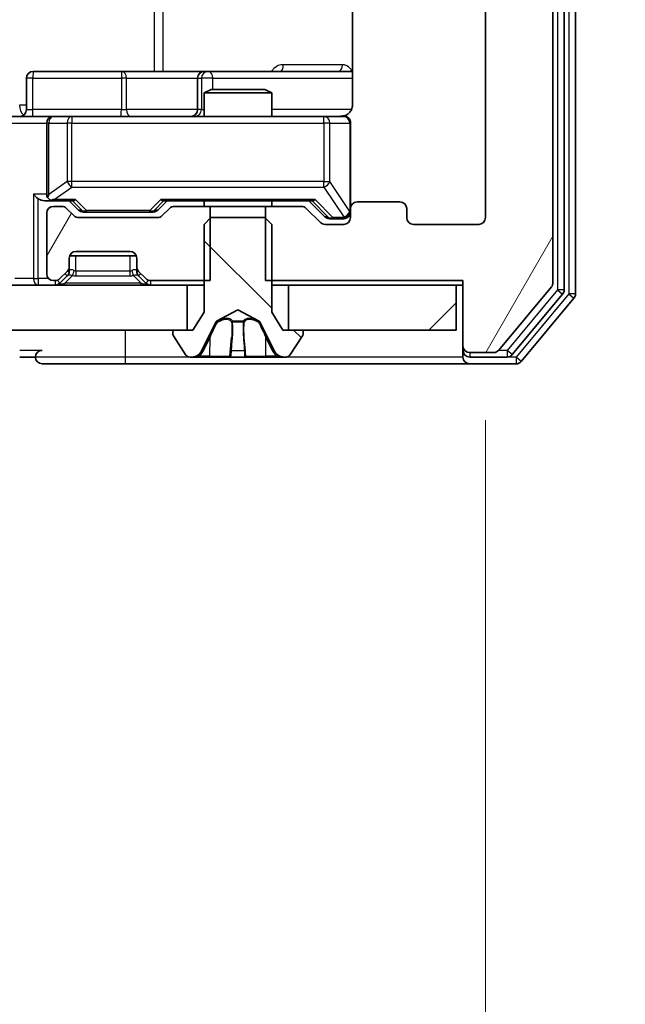
# Model space of a CAD drawing. Units: millimetres. Extents: x 0 to 9053, y 0 to 1686.
# Drawn here: x 3202 to 3229, y 1164 to 1208 of the extents above; entities that cross this region are included whole.
import ezdxf

# ---------------------------------------------------------------- set-up
doc = ezdxf.new("R2010")
doc.units = ezdxf.units.MM
doc.header["$LTSCALE"] = 2.5
doc.layers.get('Defpoints').update_dxf_attribs({"lineweight": 25})
for name, color, linetype, lineweight in [('Dimension (ISO)', 7, 'Continuous', 18), ('Dimension (ISO) @ 1', 7, 'Continuous', 18), ('Hatch (ISO)', 1, 'Continuous', 18), ('Visible (ISO)', 7, 'Continuous', 35), ('Visible Narrow (ISO)', 7, 'Continuous', 25)]:
    doc.layers.add(name, color=color, linetype=linetype, lineweight=lineweight)
doc.styles.add('Note Text (TK)', font='MS PGothic.ttf')
doc.dimstyles.new('Default - Method 1b (TK)', dxfattribs={"dimscale": 2.5, "dimtxt": 2.5, "dimasz": 2.5, "dimexe": 1, "dimexo": 1.5, "dimgap": 1, "dimtad": 1, "dimrnd": 1e-08, "dimdsep": 46, "dimtxsty": 'Note Text (TK)', "dimcen": 0.09, "dimdle": 5, "dimclrd": 100, "dimclre": 100, "dimclrt": 7, "dimadec": 1, "dimazin": 1, "dimtfac": 1, "dimtmove": 0, "dimatfit": 3, "dimfxl": 1, "dimtolj": 1, "dimlwd": -1, "dimlwe": -1, "dimarcsym": 0})
pattern_1 = [(45, (900.5, -48), (-13.47038, 13.47038), [])]
pattern_2 = [(60, (900.5, -48), (-16.49778, 9.525), [])]

# ---------------------------------------------------------------- blocks, each defined once
blk = doc.blocks.new('*D117')
at = {"layer": 'Defpoints', "color": 0}
for p in [(2930.939, 1199.295), (3222.939, 1199.295), (3222.939, 1126.545)]:
    blk.add_point(p, dxfattribs=at)
at = {"layer": 'Dimension (ISO)', "color": 100}
for p, q in [((2930.939, 1190.295), (2930.939, 1120.545)), ((3222.939, 1190.295), (3222.939, 1120.545)), ((2945.939, 1126.545), (3207.939, 1126.545))]:
    blk.add_line(p, q, dxfattribs=at)
for points in [[(2945.939, 1129.045), (2945.939, 1124.045), (2930.939, 1126.545)], [(3207.939, 1129.045), (3207.939, 1124.045), (3222.939, 1126.545)]]:
    blk.add_solid(points, dxfattribs=at)
at = {"layer": 'Dimension (ISO)', "color": 7, "insert": (3061.683, 1140.045), "char_height": 15, "attachment_point": 4, "style": 'Note Text (TK)'}
blk.add_mtext('\\A1;292', dxfattribs=at)
blk = doc.blocks.new('*D118')
at = {"layer": 'Defpoints', "color": 0}
for p in [(3221.939, 1321.795), (3221.939, 1196.295), (3293.939, 1196.295)]:
    blk.add_point(p, dxfattribs=at)
at = {"layer": 'Dimension (ISO)', "color": 100}
for p, q in [((3230.939, 1321.795), (3299.939, 1321.795)), ((3293.939, 1306.795), (3293.939, 1211.295)), ((3230.939, 1196.295), (3299.939, 1196.295))]:
    blk.add_line(p, q, dxfattribs=at)
for points in [[(3291.439, 1306.795), (3296.439, 1306.795), (3293.939, 1321.795)], [(3291.439, 1211.295), (3296.439, 1211.295), (3293.939, 1196.295)]]:
    blk.add_solid(points, dxfattribs=at)
at = {"layer": 'Dimension (ISO)', "color": 7, "insert": (3280.439, 1236.716), "char_height": 15, "attachment_point": 4, "rotation": 90, "style": 'Note Text (TK)'}
blk.add_mtext('\\A1;125.5', dxfattribs=at)

msp = doc.modelspace()

# ---------------------------------------------------------------- hatches: boundary and pattern name
at = {"layer": 'Hatch (ISO)'}
h = msp.add_hatch(dxfattribs=at)
h.set_pattern_fill('ANSI31', color=256, scale=152.4, angle=14.99998, style=0)
h.set_pattern_definition(pattern_2)
edge = h.paths.add_edge_path()
edge.add_line((3213.1684, 1321.5954), (3213.1684, 1318.2954))
edge.add_line((3213.1684, 1318.2954), (3214.7646, 1318.2954))
edge.add_ellipse((3214.7646, 1318.5954), major_axis=(0.3, 0), ratio=1, start_angle=270, end_angle=315)
edge.add_line((3214.9768, 1318.3833), (3215.601, 1319.0076))
edge.add_ellipse((3215.8132, 1318.7954), major_axis=(0.2121, 0.2121), ratio=1, start_angle=45, end_angle=90, ccw=False)
edge.add_line((3215.8132, 1319.0954), (3216.6389, 1319.0954))
edge.add_ellipse((3216.6389, 1318.7954), major_axis=(0.3, 0), ratio=1, start_angle=0, end_angle=90, ccw=False)
edge.add_line((3216.9389, 1318.7954), (3216.9389, 1318.3954))
edge.add_ellipse((3217.2389, 1318.3954), major_axis=(0, -0.3), ratio=1, start_angle=270, end_angle=360)
edge.add_line((3217.2389, 1318.0954), (3219.1389, 1318.0954))
edge.add_ellipse((3219.1389, 1318.3954), major_axis=(0.3, 0), ratio=1, start_angle=270, end_angle=360)
edge.add_line((3219.4389, 1318.3954), (3219.4389, 1318.7954))
edge.add_ellipse((3219.7389, 1318.7954), major_axis=(0, 0.3), ratio=1, start_angle=0, end_angle=90, ccw=False)
edge.add_line((3219.7389, 1319.0954), (3222.6389, 1319.0954))
edge.add_ellipse((3222.6389, 1318.7954), major_axis=(0.3, 0), ratio=1, start_angle=0, end_angle=90, ccw=False)
edge.add_line((3222.9389, 1318.7954), (3222.9389, 1199.2954))
edge.add_ellipse((3222.6389, 1199.2954), major_axis=(0, -0.3), ratio=1, start_angle=0, end_angle=90, ccw=False)
edge.add_line((3222.6389, 1198.9954), (3219.7389, 1198.9954))
edge.add_ellipse((3219.7389, 1199.2954), major_axis=(-0.3, 0), ratio=1, start_angle=0, end_angle=90, ccw=False)
edge.add_line((3219.4389, 1199.2954), (3219.4389, 1199.6954))
edge.add_ellipse((3219.1389, 1199.6954), major_axis=(0, 0.3), ratio=1, start_angle=270, end_angle=360)
edge.add_line((3219.1389, 1199.9954), (3217.2389, 1199.9954))
edge.add_ellipse((3217.2389, 1199.6954), major_axis=(-0.3, 0), ratio=1, start_angle=270, end_angle=360)
edge.add_line((3216.9389, 1199.6954), (3216.9389, 1199.2954))
edge.add_ellipse((3216.6389, 1199.2954), major_axis=(0, -0.3), ratio=1, start_angle=0, end_angle=90, ccw=False)
edge.add_line((3216.6389, 1198.9954), (3215.8132, 1198.9954))
edge.add_ellipse((3215.8132, 1199.2954), major_axis=(-0.3, 0), ratio=1, start_angle=45, end_angle=90, ccw=False)
edge.add_line((3215.601, 1199.0833), (3214.9768, 1199.7076))
edge.add_ellipse((3214.7646, 1199.4954), major_axis=(-0.2121, 0.2121), ratio=1, start_angle=270, end_angle=315)
edge.add_line((3214.7646, 1199.7954), (3213.1684, 1199.7954))
edge.add_line((3213.1684, 1199.7954), (3213.1684, 1196.4954))
edge.add_line((3213.1684, 1196.4954), (3221.9389, 1196.4954))
edge.add_line((3221.9389, 1196.4954), (3221.9389, 1193.5954))
edge.add_ellipse((3222.2389, 1193.5954), major_axis=(0, -0.3), ratio=1, start_angle=270, end_angle=360)
edge.add_line((3222.2389, 1193.2954), (3223.2984, 1193.2954))
edge.add_ellipse((3223.2984, 1193.5954), major_axis=(0.3, 0), ratio=1, start_angle=270, end_angle=320.19443)
edge.add_line((3223.5289, 1193.4034), (3225.8694, 1196.212))
edge.add_ellipse((3225.6389, 1196.4041), major_axis=(0.1921, 0.2305), ratio=1, start_angle=270, end_angle=309.80557)
edge.add_line((3225.9389, 1196.4041), (3225.9389, 1321.6868))
edge.add_ellipse((3225.6389, 1321.6868), major_axis=(0, 0.3), ratio=1, start_angle=270, end_angle=309.80557)
edge.add_line((3225.8694, 1321.8789), (3223.5289, 1324.6875))
edge.add_ellipse((3223.2984, 1324.4954), major_axis=(-0.1921, 0.2305), ratio=1, start_angle=270, end_angle=320.19443)
edge.add_line((3223.2984, 1324.7954), (3222.2389, 1324.7954))
edge.add_ellipse((3222.2389, 1324.4954), major_axis=(-0.3, 0), ratio=1, start_angle=270, end_angle=360)
edge.add_line((3221.9389, 1324.4954), (3221.9389, 1321.5954))
edge.add_line((3221.9389, 1321.5954), (3213.1684, 1321.5954))
h = msp.add_hatch(dxfattribs=at)
h.set_pattern_fill('ANSI31', color=256, scale=152.4, angle=14.99998, style=0)
h.set_pattern_definition(pattern_2)
edge = h.paths.add_edge_path()
edge.add_line((3210.7094, 1196.4954), (3210.7094, 1199.7954))
edge.add_line((3210.7094, 1199.7954), (3209.1132, 1199.7954))
edge.add_ellipse((3209.1132, 1199.4954), major_axis=(-0.3, 0), ratio=1, start_angle=270, end_angle=315)
edge.add_line((3208.901, 1199.7076), (3208.5768, 1199.3833))
edge.add_ellipse((3208.3646, 1199.5954), major_axis=(-0.2121, -0.2121), ratio=1, start_angle=45, end_angle=90, ccw=False)
edge.add_line((3208.3646, 1199.2954), (3204.8632, 1199.2954))
edge.add_ellipse((3204.8632, 1199.5954), major_axis=(-0.3, 0), ratio=1, start_angle=45, end_angle=90, ccw=False)
edge.add_line((3204.651, 1199.3833), (3204.3268, 1199.7076))
edge.add_ellipse((3204.1146, 1199.4954), major_axis=(-0.2121, 0.2121), ratio=1, start_angle=270, end_angle=315)
edge.add_line((3204.1146, 1199.7954), (3203.7389, 1199.7954))
edge.add_ellipse((3203.7389, 1199.4954), major_axis=(-0.3, 0), ratio=1, start_angle=270, end_angle=360)
edge.add_line((3203.4389, 1199.4954), (3203.4389, 1196.7954))
edge.add_ellipse((3203.7389, 1196.7954), major_axis=(0, -0.3), ratio=1, start_angle=270, end_angle=360)
edge.add_line((3203.7389, 1196.4954), (3203.8146, 1196.4954))
edge.add_ellipse((3203.8146, 1196.7954), major_axis=(0.3, 0), ratio=1, start_angle=270, end_angle=315)
edge.add_line((3204.0268, 1196.5833), (3204.351, 1196.9076))
edge.add_ellipse((3204.1389, 1197.1197), major_axis=(0.2121, 0.2121), ratio=1, start_angle=270, end_angle=315)
edge.add_line((3204.4389, 1197.1197), (3204.4389, 1197.4954))
edge.add_ellipse((3204.7389, 1197.4954), major_axis=(0, 0.3), ratio=1, start_angle=0, end_angle=90, ccw=False)
edge.add_line((3204.7389, 1197.7954), (3207.1389, 1197.7954))
edge.add_ellipse((3207.1389, 1197.4954), major_axis=(0.3, 0), ratio=1, start_angle=0, end_angle=90, ccw=False)
edge.add_line((3207.4389, 1197.4954), (3207.4389, 1197.1197))
edge.add_ellipse((3207.7389, 1197.1197), major_axis=(0, -0.3), ratio=1, start_angle=270, end_angle=315)
edge.add_line((3207.5268, 1196.9076), (3207.851, 1196.5833))
edge.add_ellipse((3208.0632, 1196.7954), major_axis=(0.2121, -0.2121), ratio=1, start_angle=270, end_angle=315)
edge.add_line((3208.0632, 1196.4954), (3210.7094, 1196.4954))
h = msp.add_hatch(dxfattribs=at)
h.set_pattern_fill('ANSI31', color=256, scale=152.4, angle=90.00021, style=0)
h.set_pattern_definition([(135.0002, (900.5, -48), (-13.47033, -13.47043), [])])
edge = h.paths.add_edge_path()
edge.add_ellipse((3214.7389, 1194.1954), major_axis=(0, 0.1), ratio=1, start_angle=270, end_angle=360)
edge.add_line((3214.7389, 1194.2954), (3213.9389, 1194.2954))
edge.add_line((3213.9389, 1194.2954), (3213.4389, 1195.0954))
edge.add_line((3213.4389, 1195.0954), (3213.4389, 1198.9954))
edge.add_line((3213.4389, 1198.9954), (3213.1389, 1199.2954))
edge.add_line((3213.1389, 1199.2954), (3210.7389, 1199.2954))
edge.add_line((3210.7389, 1199.2954), (3210.4389, 1198.9954))
edge.add_line((3210.4389, 1198.9954), (3210.4389, 1195.0954))
edge.add_line((3210.4389, 1195.0954), (3209.9389, 1194.2954))
edge.add_line((3209.9389, 1194.2954), (3209.1389, 1194.2954))
edge.add_ellipse((3209.1389, 1194.1954), major_axis=(-0.1, 0), ratio=1, start_angle=270, end_angle=360)
edge.add_line((3209.0389, 1194.1954), (3209.0389, 1194.1547))
edge.add_ellipse((3209.2389, 1194.1547), major_axis=(0, -0.2), ratio=1, start_angle=270, end_angle=303.02387)
edge.add_line((3209.0712, 1194.0457), (3209.6298, 1193.1864))
edge.add_ellipse((3209.7974, 1193.2954), major_axis=(0.109, -0.1677), ratio=1, start_angle=270, end_angle=326.97613)
edge.add_line((3209.7974, 1193.0954), (3209.8788, 1193.0954))
edge.add_ellipse((3209.8788, 1193.5954), major_axis=(0.5, 0), ratio=1, start_angle=270, end_angle=333.6083)
edge.add_line((3210.3267, 1193.3732), (3210.9701, 1194.6697))
edge.add_ellipse((3211.0149, 1194.6475), major_axis=(0.0222, 0.0448), ratio=1, start_angle=54.3917, end_angle=90, ccw=False)
edge.add_line((3210.9914, 1194.6917), (3211.9389, 1195.1954))
edge.add_line((3211.9389, 1195.1954), (3212.8864, 1194.6917))
edge.add_ellipse((3212.8629, 1194.6475), major_axis=(0.0441, -0.0235), ratio=1, start_angle=54.3917, end_angle=90, ccw=False)
edge.add_line((3212.9077, 1194.6697), (3213.5511, 1193.3732))
edge.add_ellipse((3213.999, 1193.5954), major_axis=(0.2223, -0.4479), ratio=1, start_angle=270, end_angle=333.6083)
edge.add_line((3213.999, 1193.0954), (3214.0804, 1193.0954))
edge.add_ellipse((3214.0804, 1193.2954), major_axis=(0.2, 0), ratio=1, start_angle=270, end_angle=326.97613)
edge.add_line((3214.2481, 1193.1864), (3214.8066, 1194.0457))
edge.add_ellipse((3214.6389, 1194.1547), major_axis=(0.109, 0.1677), ratio=1, start_angle=270, end_angle=303.02387)
edge.add_line((3214.8389, 1194.1547), (3214.8389, 1194.1954))
h = msp.add_hatch(dxfattribs=at)
h.set_pattern_fill('ANSI31', color=256, scale=152.4, style=0)
h.set_pattern_definition(pattern_1)
h.paths.add_polyline_path([(3209.6889, 1194.2954), (3209.6889, 1196.2954), (2944.1889, 1196.2954), (2944.1889, 1194.2954)])
h = msp.add_hatch(dxfattribs=at)
h.set_pattern_fill('ANSI31', color=256, scale=152.4, style=0)
h.set_pattern_definition(pattern_1)
h.paths.add_polyline_path([(3221.6389, 1194.2954), (3221.6389, 1196.2954), (3214.1889, 1196.2954), (3214.1889, 1194.2954)])

# ---------------------------------------------------------------- linework, layer by layer
at = {"layer": 'Visible (ISO)'}
for p, q in [((3226.4389, 1196.0851), (3226.4389, 1322.0058)), ((3226.9389, 1195.9041), (3226.9389, 1322.1868)), ((3225.9389, 1196.4041), (3225.9389, 1321.6868)), ((3222.9389, 1318.7954), (3222.9389, 1199.2954)), ((3217.0287, 1210.1814), (3217.0287, 1204.2954)), ((3206.7699, 1205.7954), (3202.8402, 1205.7954)), ((3210.4444, 1205.7954), (3206.7699, 1205.7954)), ((3210.6159, 1205.7954), (3210.4444, 1205.7954)), ((3217.0287, 1205.7954), (3210.6159, 1205.7954)), ((3202.5402, 1204.0954), (3202.5402, 1205.4954)), ((3210.1444, 1205.4954), (3210.1444, 1204.0954)), ((3210.7456, 1204.9954), (3210.4389, 1204.8421)), ((3213.4389, 1204.8421), (3210.4389, 1204.8421)), ((3210.4389, 1203.7954), (3210.4389, 1204.8421)), ((3210.7456, 1204.9954), (3213.1322, 1204.9954)), ((3213.1322, 1204.9954), (3213.4389, 1204.8421)), ((3213.4389, 1203.7954), (3213.4389, 1204.8421)), ((3201.5632, 1203.7954), (3203.7389, 1203.7954)), ((3203.4389, 1203.4954), (3203.4389, 1200.3454)), ((3204.5571, 1203.7954), (3203.7389, 1203.7954)), ((3215.7535, 1203.7954), (3204.5571, 1203.7954)), ((3216.6389, 1203.7954), (3215.7535, 1203.7954)), ((3216.9389, 1199.6954), (3216.9389, 1203.4954)), ((3203.3632, 1200.0454), (3203.7389, 1200.0454)), ((3203.7389, 1200.0454), (3204.615, 1200.0454)), ((3204.851, 1199.6333), (3204.4389, 1200.0454)), ((3208.3768, 1199.6333), (3208.7889, 1200.0454)), ((3208.6128, 1200.0454), (3215.265, 1200.0454)), ((3210.4389, 1199.7954), (3210.4389, 1200.0454)), ((3213.4389, 1199.7954), (3213.4389, 1200.0454)), ((3215.0889, 1200.0454), (3215.801, 1199.3333)), ((3219.1389, 1199.9954), (3217.2389, 1199.9954)), ((3203.4389, 1199.4954), (3203.4389, 1196.7954)), ((3204.1146, 1199.7954), (3203.7389, 1199.7954)), ((3204.651, 1199.3833), (3204.3268, 1199.7076)), ((3205.0632, 1199.5454), (3205.2066, 1199.5454)), ((3205.2066, 1199.5454), (3208.0212, 1199.5454)), ((3208.0212, 1199.5454), (3208.1646, 1199.5454)), ((3208.901, 1199.7076), (3208.5768, 1199.3833)), ((3210.7094, 1199.7954), (3209.1132, 1199.7954)), ((3210.7094, 1196.4954), (3210.7094, 1199.7954)), ((3210.7094, 1199.7954), (3213.1684, 1199.7954)), ((3214.7646, 1199.7954), (3213.1684, 1199.7954)), ((3213.1684, 1199.7954), (3213.1684, 1196.4954)), ((3215.601, 1199.0833), (3214.9768, 1199.7076)), ((3216.9389, 1199.6954), (3216.9389, 1199.2954)), ((3219.4389, 1199.2954), (3219.4389, 1199.6954)), ((3208.3646, 1199.2954), (3204.8632, 1199.2954)), ((3210.7389, 1199.2954), (3210.4389, 1198.9954)), ((3213.1389, 1199.2954), (3210.7389, 1199.2954)), ((3213.4389, 1198.9954), (3213.1389, 1199.2954)), ((3216.0132, 1199.2454), (3216.1497, 1199.2454)), ((3216.1497, 1199.2454), (3216.6389, 1199.2454)), ((3210.4389, 1198.9954), (3210.4389, 1195.0954)), ((3213.4389, 1195.0954), (3213.4389, 1198.9954)), ((3216.6389, 1198.9954), (3215.8132, 1198.9954)), ((3222.6389, 1198.9954), (3219.7389, 1198.9954)), ((3204.7389, 1197.7954), (3207.1389, 1197.7954)), ((3204.4389, 1197.1197), (3204.4389, 1197.4954)), ((3204.4561, 1197.5954), (3207.4217, 1197.5954)), ((3207.4389, 1197.4954), (3207.4389, 1197.1197)), ((3204.0268, 1196.5833), (3204.351, 1196.9076)), ((3204.4389, 1196.9197), (3204.4389, 1197.1197)), ((3207.4389, 1197.1197), (3207.4389, 1196.9197)), ((3207.5268, 1196.9076), (3207.851, 1196.5833)), ((3203.7389, 1196.4954), (3203.8146, 1196.4954)), ((3204.0268, 1196.3833), (3204.351, 1196.7076)), ((3204.351, 1196.7076), (3204.3715, 1196.728)), ((3207.5063, 1196.728), (3207.5268, 1196.7076)), ((3207.5268, 1196.7076), (3207.851, 1196.3833)), ((3208.0632, 1196.4954), (3210.7094, 1196.4954)), ((3213.1684, 1196.4954), (3221.9389, 1196.4954)), ((3221.9389, 1196.4954), (3221.9389, 1193.5954)), ((3209.6889, 1196.2954), (2944.1889, 1196.2954)), ((3209.6889, 1194.2954), (3209.6889, 1196.2954)), ((3209.6889, 1196.2954), (3210.4389, 1196.2954)), ((3213.4389, 1196.2954), (3214.1889, 1196.2954)), ((3221.6389, 1196.2954), (3214.1889, 1196.2954)), ((3214.1889, 1196.2954), (3214.1889, 1194.2954)), ((3221.6389, 1194.2954), (3221.6389, 1196.2954)), ((3221.6389, 1196.2954), (3221.9389, 1196.2954)), ((3223.5289, 1193.4034), (3225.8694, 1196.212)), ((3224.128, 1193.2034), (3226.3694, 1195.893)), ((3224.5289, 1192.9034), (3226.8694, 1195.712)), ((3210.4389, 1195.0954), (3209.9389, 1194.2954)), ((3210.9914, 1194.6917), (3211.9389, 1195.1954)), ((3211.9389, 1195.1954), (3212.8864, 1194.6917)), ((3213.9389, 1194.2954), (3213.4389, 1195.0954)), ((3210.3267, 1193.3732), (3210.9701, 1194.6697)), ((3212.9077, 1194.6697), (3213.5511, 1193.3732)), ((2944.1889, 1194.2954), (3209.6889, 1194.2954)), ((3209.0389, 1194.1954), (3209.0389, 1194.1547)), ((3209.9389, 1194.2954), (3209.1389, 1194.2954)), ((3214.7389, 1194.2954), (3213.9389, 1194.2954)), ((3214.1889, 1194.2954), (3221.6389, 1194.2954)), ((3214.8389, 1194.1547), (3214.8389, 1194.1954)), ((3209.0712, 1194.0457), (3209.6298, 1193.1864)), ((3214.2481, 1193.1864), (3214.8066, 1194.0457)), ((3221.9389, 1193.5954), (3221.9389, 1193.3954)), ((3221.9389, 1193.0954), (3221.9389, 1193.3954)), ((3202.2389, 1193.0954), (3202.9389, 1193.0954)), ((3209.7974, 1193.0954), (3209.8788, 1193.0954)), ((3209.8788, 1193.0954), (3209.9162, 1193.0954)), ((3209.9162, 1193.0954), (3210.6957, 1193.0954)), ((3211.5349, 1193.0954), (3210.6957, 1193.0954)), ((3211.5349, 1193.0954), (3211.5485, 1193.0954)), ((3211.5485, 1193.0954), (3212.3294, 1193.0954)), ((3212.3294, 1193.0954), (3212.343, 1193.0954)), ((3213.1821, 1193.0954), (3212.343, 1193.0954)), ((3213.1821, 1193.0954), (3213.9616, 1193.0954)), ((3213.9616, 1193.0954), (3213.999, 1193.0954)), ((3213.999, 1193.0954), (3214.0804, 1193.0954)), ((3222.2389, 1193.2954), (3223.2984, 1193.2954)), ((3222.2389, 1193.0954), (3223.8975, 1193.0954)), ((3203.2389, 1192.7954), (3206.9389, 1192.7954)), ((3206.9389, 1192.7954), (3222.2389, 1192.7954)), ((3222.2389, 1192.7954), (3224.2984, 1192.7954))]:
    msp.add_line(p, q, dxfattribs=at)
for centre, radius, start, end in [((3202.8402, 1205.4954), 0.3, 90, 180), ((3210.4444, 1205.4954), 0.3, 90, 180), ((3202.2402, 1204.0954), 0.3, 270, 0), ((3209.8444, 1204.0954), 0.3, 270, 0), ((3203.7389, 1203.4954), 0.3, 90, 180), ((3216.4389, 1204.2954), 0.5, 270, 284.47552), ((3216.6389, 1203.4954), 0.3, 0, 90), ((3203.7389, 1200.3454), 0.3, 180, 211.24445), ((3203.7389, 1200.3454), 0.3, 246.56202, 270), ((3217.2389, 1199.6954), 0.3, 90, 180), ((3219.1389, 1199.6954), 0.3, 0, 90), ((3203.7389, 1199.4954), 0.3, 90, 180), ((3204.1146, 1199.4954), 0.3, 45, 90), ((3209.1132, 1199.4954), 0.3, 90, 135), ((3214.7646, 1199.4954), 0.3, 45, 90), ((3216.6389, 1199.5454), 0.3, 270, 0), ((3204.8632, 1199.5954), 0.3, 225, 270), ((3208.3646, 1199.5954), 0.3, 270, 315), ((3215.8132, 1199.2954), 0.3, 225, 270), ((3216.6389, 1199.2954), 0.3, 270, 0), ((3219.7389, 1199.2954), 0.3, 180, 270), ((3222.6389, 1199.2954), 0.3, 270, 0), ((3204.7389, 1197.4954), 0.3, 90, 180), ((3207.1389, 1197.4954), 0.3, 0, 90), ((3204.1389, 1197.1197), 0.3, 315, 0), ((3204.1389, 1196.9197), 0.3, 315, 0), ((3207.7389, 1197.1197), 0.3, 180, 225), ((3207.7389, 1196.9197), 0.3, 180, 225), ((3203.7389, 1196.7954), 0.3, 180, 270), ((3203.8146, 1196.7954), 0.3, 270, 315), ((3203.8146, 1196.5954), 0.3, 270, 315), ((3208.0632, 1196.7954), 0.3, 225, 270), ((3208.0632, 1196.5954), 0.3, 225, 270), ((3225.6389, 1196.4041), 0.3, 320.19443, 0), ((3226.1389, 1196.0851), 0.3, 320.19443, 0), ((3226.6389, 1195.9041), 0.3, 320.19443, 0), ((3211.0149, 1194.6475), 0.05, 118, 153.6083), ((3212.8629, 1194.6475), 0.05, 26.3917, 62), ((3209.1389, 1194.1954), 0.1, 90, 180), ((3214.7389, 1194.1954), 0.1, 0, 90), ((3209.2389, 1194.1547), 0.2, 180, 213.02387), ((3214.6389, 1194.1547), 0.2, 326.97613, 0), ((3203.2389, 1193.0954), 0.3, 90, 180), ((3209.8788, 1193.5954), 0.5, 270, 333.6083), ((3213.999, 1193.5954), 0.5, 206.3917, 270), ((3222.2389, 1193.5954), 0.3, 180, 270), ((3222.2389, 1193.3954), 0.3, 180, 270), ((3223.2984, 1193.5954), 0.3, 270, 320.19443), ((3203.2389, 1193.0954), 0.3, 180, 270), ((3209.7974, 1193.2954), 0.2, 213.02387, 270), ((3214.0804, 1193.2954), 0.2, 270, 326.97613), ((3222.2389, 1193.0954), 0.3, 180, 270), ((3223.8975, 1193.3954), 0.3, 270, 320.19443), ((3224.2984, 1193.0954), 0.3, 270, 320.19443)]:
    msp.add_arc(centre, radius, start, end, dxfattribs=at)
for centre, major_axis, ratio, start_param, end_param in [((3203.0632, 1200.3454), (-0.2772, 0.2772), 0.4142136, 1.1780972, 1.9634954), ((3203.7389, 1200.3229), (-0.2515, -0.483), 0.3384375, 4.8868428, 5.1615697), ((3203.3632, 1200.3454), (-0.4243, 0), 0.7071068, 0.7853982, 1.5707963), ((3203.7711, 1200.3454), (-0.6487, -0.2044), 0.3384375, 1.230115, 1.4645462), ((3204.7181, 1200.3454), (0.1246, 0.2958), 0.4004104, 3.3086173, 3.9521184), ((3208.5097, 1200.3454), (-0.1246, 0.2958), 0.4004104, 2.3310669, 2.974568), ((3215.3681, 1200.3454), (0.1246, 0.2958), 0.4004104, 3.3086173, 3.9521184), ((3205.0632, 1199.8454), (-0.3, 0), 0.9998508, 0.7853235, 1.5707963), ((3208.1646, 1199.8454), (0.3, 0), 0.9998508, 4.712389, 5.4978618), ((3216.0132, 1199.5454), (-0.3, 0), 0.9998508, 0.7853235, 1.5707963)]:
    msp.add_ellipse(centre, major_axis=major_axis, ratio=ratio, start_param=start_param, end_param=end_param, dxfattribs=at)
for points, knots in [([(3217.0287, 1204.2954), (3217.0287, 1204.2352), (3217.0135, 1204.1645), (3216.9641, 1204.0515), (3216.9201, 1203.9898), (3216.8272, 1203.9011), (3216.7612, 1203.859), (3216.6873, 1203.8294), (3216.6731, 1203.8245), (3216.6585, 1203.8201)], [0.151444025, 0.151444025, 0.151444025, 0.151444025, 0.169518324, 0.169518324, 0.188462119, 0.188462119, 0.208033743, 0.208033743, 0.21235671, 0.21235671, 0.21235671, 0.21235671]), ([(3216.5639, 1203.8113), (3216.5929, 1203.8189), (3216.6234, 1203.8218), (3216.6841, 1203.8185), (3216.7149, 1203.8121), (3216.7747, 1203.79), (3216.8042, 1203.7734), (3216.8536, 1203.7325), (3216.8747, 1203.7084), (3216.9084, 1203.6552), (3216.9214, 1203.6255), (3216.9335, 1203.5791), (3216.9363, 1203.563), (3216.9381, 1203.543), (3216.9384, 1203.5391), (3216.9387, 1203.5323), (3216.9388, 1203.5294), (3216.9389, 1203.5257), (3216.9389, 1203.5248), (3216.9389, 1203.5239), (3216.9389, 1203.5238), (3216.9389, 1203.5235), (3216.9389, 1203.5233), (3216.9389, 1203.523), (3216.9389, 1203.5228), (3216.9389, 1203.5222), (3216.9389, 1203.5221), (3216.9389, 1203.522), (3216.9389, 1203.522), (3216.9389, 1203.5218), (3216.9389, 1203.5218), (3216.9389, 1203.5216), (3216.9389, 1203.5215), (3216.9389, 1203.5208), (3216.9389, 1203.5199), (3216.9389, 1203.5146), (3216.9389, 1203.5067), (3216.9389, 1203.498), (3216.9389, 1203.4954), (3216.9389, 1203.4954)], [0.00000522, 0.00000522, 0.00000522, 0.00000522, 0.00898413, 0.00898413, 0.0182304, 0.0182304, 0.02810435, 0.02810435, 0.03748069, 0.03748069, 0.04698821, 0.04698821, 0.05185554, 0.05185554, 0.0530245, 0.0530245, 0.05390142, 0.05390142, 0.05414475, 0.05414475, 0.05420042, 0.05420042, 0.05425625, 0.05425625, 0.05436966, 0.05436966, 0.0548228, 0.0548228, 0.0552665, 0.0552665, 0.0565974, 0.0565974, 0.06058995, 0.06058995, 0.07256823, 0.07256823, 0.10850537, 0.10850537, 0.12921731, 0.12921731, 0.12921731, 0.12921731]), ([(3203.6196, 1200.0702), (3203.614, 1200.0726), (3203.6086, 1200.0752), (3203.5746, 1200.0924), (3203.5484, 1200.1118), (3203.5111, 1200.149), (3203.4948, 1200.1698), (3203.4824, 1200.1898)], [0.381031219, 0.381031219, 0.381031219, 0.381031219, 0.382741903, 0.382741903, 0.391761654, 0.391761654, 0.398553638, 0.398553638, 0.398553638, 0.398553638]), ([(3210.1802, 1193.1784), (3210.0988, 1193.1252), (3210.0076, 1193.0959), (3209.9181, 1193.0955), (3209.9171, 1193.0954), (3209.9162, 1193.0954)], [0, 0, 0, 0, 0.032055974, 0.032055974, 0.032394303, 0.032394303, 0.032394303, 0.032394303]), ([(3209.9162, 1193.0954), (3209.9172, 1193.0954), (3209.9182, 1193.0954), (3209.9287, 1193.0955), (3209.9381, 1193.0956), (3209.9475, 1193.096)], [-0.0323943032, -0.0323943032, -0.0323943032, -0.0323943032, -0.0320559737, -0.0320559737, -0.0289727583, -0.0289727583, -0.0289727583, -0.0289727583]), ([(3211.5495, 1193.0955), (3211.5494, 1193.0955), (3211.5493, 1193.0955), (3211.5489, 1193.0954), (3211.5487, 1193.0954), (3211.5485, 1193.0954)], [-0.00023059908, -0.00023059908, -0.00023059908, -0.00023059908, 0, 0, 0.00033832945, 0.00033832945, 0.00033832945, 0.00033832945]), ([(3211.5495, 1193.0955), (3211.5496, 1193.0955), (3211.5497, 1193.0955), (3211.5501, 1193.0955), (3211.5504, 1193.0955), (3211.5507, 1193.0955)], [-0.00005424966, -0.00005424966, -0.00005424966, -0.00005424966, 0, 0, 0.00024151791, 0.00024151791, 0.00024151791, 0.00024151791]), ([(3212.2394, 1193.1784), (3212.2415, 1193.1252), (3212.2875, 1193.0959), (3212.3285, 1193.0955), (3212.3289, 1193.0954), (3212.3294, 1193.0954)], [0, 0, 0, 0, 0.032055974, 0.032055974, 0.032394303, 0.032394303, 0.032394303, 0.032394303]), ([(3212.3294, 1193.0954), (3212.3291, 1193.0954), (3212.3289, 1193.0954), (3212.3267, 1193.0955), (3212.3248, 1193.0956), (3212.3228, 1193.096)], [-0.0323943032, -0.0323943032, -0.0323943032, -0.0323943032, -0.0320559737, -0.0320559737, -0.0289727583, -0.0289727583, -0.0289727583, -0.0289727583]), ([(3213.9564, 1193.0955), (3213.9571, 1193.0955), (3213.9578, 1193.0955), (3213.9596, 1193.0954), (3213.9606, 1193.0954), (3213.9616, 1193.0954)], [-0.00023059908, -0.00023059908, -0.00023059908, -0.00023059908, 0, 0, 0.00033832945, 0.00033832945, 0.00033832945, 0.00033832945]), ([(3213.9616, 1193.0954), (3213.9607, 1193.0954), (3213.9598, 1193.0955), (3213.9582, 1193.0955), (3213.9575, 1193.0955), (3213.9568, 1193.0955)], [-0.00033832945, -0.00033832945, -0.00033832945, -0.00033832945, 0, 0, 0.00024151791, 0.00024151791, 0.00024151791, 0.00024151791])]:
    msp.add_open_spline(points, degree=3, knots=knots, dxfattribs=at)
for points in [[(3209.9475, 1193.096), (3210.0361, 1193.0989), (3210.1259, 1193.1146), (3210.2065, 1193.1411)], [(3212.3228, 1193.096), (3212.3042, 1193.0989), (3212.2855, 1193.1146), (3212.2846, 1193.1411)]]:
    msp.add_open_spline(points, degree=3, dxfattribs=at)
at = {"layer": 'Visible Narrow (ISO)'}
for p, q in [((3226.1389, 1322.0058), (3226.1389, 1196.0851)), ((3226.6389, 1322.1868), (3226.6389, 1195.9041)), ((3208.2098, 1312.2954), (3208.2098, 1205.7954)), ((3208.6141, 1205.7954), (3208.6141, 1312.2954)), ((3216.5838, 1206.0954), (3213.9538, 1206.0954)), ((3202.8271, 1205.4954), (3202.5402, 1205.4954)), ((3202.8271, 1204.0954), (3202.8271, 1205.4954)), ((3202.8271, 1205.4954), (3206.7568, 1205.4954)), ((3206.982, 1205.4954), (3206.7568, 1205.4954)), ((3206.7568, 1205.4954), (3206.7568, 1204.0954)), ((3206.982, 1205.4954), (3210.1444, 1205.4954)), ((3206.982, 1204.0954), (3206.982, 1205.4954)), ((3210.1447, 1205.4954), (3210.1444, 1205.4954)), ((3210.1447, 1205.4954), (3210.3162, 1205.4954)), ((3210.1447, 1204.0954), (3210.1447, 1205.4954)), ((3210.8281, 1205.4954), (3210.3162, 1205.4954)), ((3210.3162, 1205.4954), (3210.3162, 1204.0954)), ((3210.8281, 1204.9954), (3210.8281, 1205.4954)), ((3210.8281, 1205.4954), (3217.0287, 1205.4954)), ((3202.5402, 1204.2954), (3202.2318, 1204.2954)), ((3202.5402, 1204.0954), (3202.8271, 1204.0954)), ((3206.7568, 1204.0954), (3202.8271, 1204.0954)), ((3206.7568, 1204.0954), (3206.982, 1204.0954)), ((3210.1444, 1204.0954), (3206.982, 1204.0954)), ((3210.1444, 1204.0954), (3210.1447, 1204.0954)), ((3210.3162, 1204.0954), (3210.1447, 1204.0954)), ((3210.3162, 1204.0954), (3210.4389, 1204.0954)), ((3216.9831, 1204.0954), (3213.4389, 1204.0954)), ((3201.4389, 1203.4954), (3203.4389, 1203.4954)), ((3203.5342, 1203.4954), (3203.4389, 1203.4954)), ((3203.5342, 1200.3229), (3203.5342, 1203.4954)), ((3203.5342, 1203.4954), (3204.3525, 1203.4954)), ((3204.5571, 1203.4954), (3204.3525, 1203.4954)), ((3204.3525, 1203.4954), (3204.3525, 1200.8954)), ((3204.5571, 1203.7954), (3204.5571, 1203.4954)), ((3204.5571, 1200.8954), (3204.5571, 1203.4954)), ((3204.5571, 1203.4954), (3215.7535, 1203.4954)), ((3215.7535, 1203.4954), (3215.7535, 1203.7954)), ((3216.0218, 1203.4954), (3215.7535, 1203.4954)), ((3215.7535, 1203.4954), (3215.7535, 1200.8954)), ((3216.0218, 1200.8954), (3216.0218, 1203.4954)), ((3216.0218, 1203.4954), (3216.9072, 1203.4954)), ((3216.9389, 1203.4954), (3216.9072, 1203.4954)), ((3216.9072, 1203.4954), (3216.9072, 1199.5673)), ((3204.3525, 1200.8954), (3203.5342, 1200.3229)), ((3204.5571, 1200.8954), (3204.3525, 1200.8954)), ((3204.5571, 1200.6554), (3204.5571, 1200.8954)), ((3215.7535, 1200.8954), (3204.5571, 1200.8954)), ((3215.7535, 1200.6554), (3215.7535, 1200.8954)), ((3215.7535, 1200.8954), (3216.0218, 1200.8954)), ((3216.9072, 1199.5673), (3216.0218, 1200.8954)), ((3202.851, 1200.3454), (3202.851, 1196.5954)), ((3203.4389, 1200.3454), (3202.851, 1200.3454)), ((3203.7711, 1200.1054), (3204.5571, 1200.6554)), ((3204.5571, 1200.6554), (3215.7535, 1200.6554)), ((3215.7535, 1200.6554), (3216.6389, 1199.3273)), ((3203.0632, 1196.5954), (3203.0632, 1200.1333)), ((3204.7181, 1200.1054), (3203.7711, 1200.1054)), ((3204.5919, 1200.0454), (3204.9945, 1199.6333)), ((3205.2066, 1199.6054), (3204.7181, 1200.1054)), ((3208.5097, 1200.1054), (3208.0212, 1199.6054)), ((3208.2333, 1199.6333), (3208.6359, 1200.0454)), ((3215.3681, 1200.1054), (3208.5097, 1200.1054)), ((3215.2419, 1200.0454), (3215.9376, 1199.3333)), ((3216.1497, 1199.3054), (3215.3681, 1200.1054)), ((3204.9945, 1199.6333), (3204.851, 1199.6333)), ((3205.2066, 1199.6054), (3205.2066, 1199.5454)), ((3208.0212, 1199.6054), (3205.2066, 1199.6054)), ((3208.0212, 1199.5454), (3208.0212, 1199.6054)), ((3208.3768, 1199.6333), (3208.2333, 1199.6333)), ((3216.9072, 1199.5673), (3216.9389, 1199.5673)), ((3215.9376, 1199.3333), (3215.801, 1199.3333)), ((3216.1497, 1199.3054), (3216.1497, 1199.2454)), ((3216.6389, 1199.3054), (3216.1497, 1199.3054)), ((3216.6389, 1199.3273), (3216.6389, 1199.3054)), ((3216.6389, 1199.2454), (3216.6389, 1199.3054)), ((3204.7389, 1196.9197), (3204.7389, 1197.5954)), ((3207.1389, 1197.5954), (3207.1389, 1196.9197)), ((3204.3625, 1196.9197), (3204.4389, 1196.9197)), ((3204.4491, 1196.9402), (3204.4389, 1196.9197)), ((3207.1389, 1196.9197), (3204.7389, 1196.9197)), ((3204.7389, 1196.9197), (3204.7389, 1196.7076)), ((3207.1389, 1196.9197), (3207.1389, 1196.7076)), ((3207.4389, 1196.9197), (3207.4287, 1196.9402)), ((3207.4389, 1196.9197), (3207.5153, 1196.9197)), ((3202.851, 1196.5954), (3202.0268, 1196.5954)), ((3202.851, 1196.5954), (3203.0632, 1196.5954)), ((3203.5153, 1196.5954), (3203.0632, 1196.5954)), ((3203.0632, 1196.5954), (3203.0632, 1196.2954)), ((3203.8146, 1196.4954), (3203.8146, 1196.2954)), ((3203.9017, 1196.5084), (3204.0268, 1196.3833)), ((3204.2389, 1196.3833), (3204.5836, 1196.728)), ((3207.6389, 1196.3833), (3204.2389, 1196.3833)), ((3204.2389, 1196.2954), (3204.2389, 1196.3833)), ((3204.351, 1196.7076), (3204.251, 1196.8076)), ((3204.7389, 1196.7076), (3207.1389, 1196.7076)), ((3207.6389, 1196.3833), (3207.2942, 1196.728)), ((3207.6268, 1196.8076), (3207.5268, 1196.7076)), ((3207.6389, 1196.2954), (3207.6389, 1196.3833)), ((3207.851, 1196.3833), (3207.9761, 1196.5084)), ((3208.0632, 1196.2954), (3208.0632, 1196.4954)), ((3226.1389, 1196.0851), (3223.8975, 1193.3954)), ((3226.4389, 1196.0851), (3226.1389, 1196.0851)), ((3226.1389, 1196.0851), (3226.3694, 1195.893)), ((3226.6389, 1195.9041), (3224.2984, 1193.0954)), ((3226.9389, 1195.9041), (3226.6389, 1195.9041)), ((3226.6389, 1195.9041), (3226.8694, 1195.712)), ((3210.9701, 1194.6697), (3211.002, 1194.6697)), ((3211.0226, 1194.6917), (3210.9914, 1194.6917)), ((3211.6924, 1194.6697), (3212.1854, 1194.6697)), ((3212.18, 1194.6917), (3211.6978, 1194.6917)), ((3212.8864, 1194.6917), (3212.8552, 1194.6917)), ((3212.8758, 1194.6697), (3212.9077, 1194.6697)), ((3206.9389, 1193.0954), (3206.9389, 1194.2954)), ((3210.3959, 1193.3553), (3210.6978, 1193.9714)), ((3210.6966, 1193.1411), (3210.6978, 1193.9714)), ((3211.5847, 1193.1411), (3211.6573, 1193.9714)), ((3211.6573, 1193.9714), (3211.6086, 1193.3553)), ((3212.2692, 1193.3553), (3212.2205, 1193.9714)), ((3212.2932, 1193.1411), (3212.2205, 1193.9714)), ((3213.18, 1193.9714), (3213.4819, 1193.3553)), ((3213.1812, 1193.1411), (3213.18, 1193.9714)), ((3203.2389, 1193.3954), (3202.2389, 1193.3954)), ((3210.3527, 1193.3732), (3210.3267, 1193.3732)), ((3212.2274, 1193.3732), (3211.6504, 1193.3732)), ((3213.5511, 1193.3732), (3213.5251, 1193.3732)), ((3221.9389, 1193.3954), (3222.0153, 1193.3954)), ((3223.8975, 1193.3954), (3223.522, 1193.3954)), ((3223.8975, 1193.3954), (3223.8975, 1193.0954)), ((3224.128, 1193.2034), (3223.8975, 1193.3954)), ((3206.9389, 1193.0954), (3202.9389, 1193.0954)), ((3206.9389, 1192.7954), (3206.9389, 1193.0954)), ((3209.7974, 1193.0954), (3206.9389, 1193.0954)), ((3210.6966, 1193.1411), (3210.2065, 1193.1411)), ((3210.6966, 1193.1411), (3211.5847, 1193.1411)), ((3211.5932, 1193.1411), (3211.5847, 1193.1411)), ((3212.2932, 1193.1411), (3212.2846, 1193.1411)), ((3212.2932, 1193.1411), (3213.1812, 1193.1411)), ((3213.6713, 1193.1411), (3213.1812, 1193.1411)), ((3221.9389, 1193.0954), (3214.0804, 1193.0954)), ((3222.2389, 1193.2954), (3222.2389, 1193.0954)), ((3224.2984, 1193.0954), (3223.8975, 1193.0954)), ((3224.2984, 1193.0954), (3224.2984, 1192.7954)), ((3224.5289, 1192.9034), (3224.2984, 1193.0954))]:
    msp.add_line(p, q, dxfattribs=at)
for centre, radius, start, end in [((3205.2066, 1199.8454), 0.3, 225, 270.00428), ((3216.1497, 1199.5454), 0.3, 225, 270.00428), ((3204.7389, 1197.3076), 0.6, 255, 270), ((3207.1389, 1197.3076), 0.6, 270, 285)]:
    msp.add_arc(centre, radius, start, end, dxfattribs=at)
for centre, major_axis, ratio, start_param, end_param in [((3213.8262, 1206.0954), (0, -0.3), 0.4251427, 0, 1.5707963), ((3216.4085, 1206.0954), (0, -0.3), 0.5845417, 0, 1.5707963), ((3202.8402, 1205.4954), (0, 0.3), 0.0436194, 0, 1.5707963), ((3206.7699, 1205.4954), (0, 0.3), 0.0436194, 0, 1.5707963), ((3206.7699, 1205.4954), (0, 0.3), 0.7071068, 4.712389, 6.2831853), ((3210.4444, 1205.4954), (0, 0.3), 0.9990482, 0, 1.5707963), ((3210.6159, 1205.4954), (0, 0.3), 0.9990482, 0, 1.5707963), ((3210.6159, 1205.4954), (0, 0.3), 0.7071068, 4.712389, 6.2831853), ((3202.5854, 1204.2954), (0, 0.5), 0.7071068, 1.5707963, 2.6510965), ((3202.814, 1204.0954), (0, -0.3), 0.0436194, 0, 1.5707963), ((3206.7437, 1204.0954), (0, -0.3), 0.0436194, 0, 1.5707963), ((3207.1941, 1204.0954), (0, -0.3), 0.7071068, 4.712389, 6.2831853), ((3209.8449, 1204.0954), (0, -0.3), 0.9990482, 0, 1.5707963), ((3210.0165, 1204.0954), (0, -0.3), 0.9990482, 0, 1.5707963), ((3203.7389, 1203.4954), (0, 0.3), 0.682188, 0, 1.5707963), ((3204.5571, 1203.4954), (0, 0.3), 0.682188, 0, 1.5707963), ((3215.7535, 1203.4954), (0, 0.3), 0.8944272, 4.712389, 6.2831853), ((3216.6389, 1203.4954), (0, 0.3), 0.8944272, 4.712389, 6.2831853), ((3204.5571, 1200.8954), (0.172, -0.2458), 0.6073134, 4.3105458, 5.4271839), ((3215.7535, 1200.8954), (0.2496, 0.1664), 0.7427814, 4.2525987, 5.5517379), ((3205.2066, 1199.8454), (-0.2146, -0.2096), 0.6901674, 0.0168833, 0.9775503), ((3208.0212, 1199.8454), (0, -0.3), 0.9998508, 0, 0.7854728), ((3208.0212, 1199.8454), (0.2146, -0.2096), 0.6901674, 5.305635, 6.266302), ((3216.6389, 1199.5673), (-0.2496, -0.1664), 0.7427814, 1.1110061, 2.4101453), ((3216.6389, 1199.5673), (0.3, 0), 0.8, 4.712389, 6.2831853), ((3216.6389, 1199.5454), (0.3, 0), 0.8, 4.712389, 6.2831853), ((3216.1497, 1199.5454), (-0.2146, -0.2096), 0.6901674, 0.0168833, 0.9775503), ((3204.1593, 1196.9402), (0.2121, -0.2121), 0.9351131, 0, 0.8189169), ((3204.7389, 1196.6712), (-0.2751, 0.289), 0.4138619, 5.3842077, 6.4314052), ((3204.5836, 1196.9402), (0.0776, 0.2898), 0.2505628, 3.9605096, 4.7794265), ((3204.7389, 1197.5197), (0, -0.6), 0.5, 6.0213859, 6.2831853), ((3207.1389, 1197.5197), (0, -0.6), 0.5, 0, 0.2617994), ((3207.1389, 1196.6712), (0.2751, 0.289), 0.4138619, 6.1349654, 7.1821629), ((3207.2942, 1196.9402), (-0.0776, 0.2898), 0.2505628, 1.5037588, 2.3226757), ((3207.7185, 1196.9402), (-0.2121, -0.2121), 0.9351131, 5.4642684, 6.2831853), ((3203.0632, 1196.5954), (0, -0.3), 0.7071068, 4.712389, 6.2831853), ((3204.6632, 1196.5954), (-0.6476, -0.2345), 0.1095524, 6.053417, 7.1006146), ((3204.7389, 1196.6712), (0.3688, -0.0542), 0.100173, 2.0200464, 3.0672439), ((3207.1389, 1196.6712), (0.3688, 0.0542), 0.100173, 0.0743487, 1.1215463), ((3207.2146, 1196.5954), (0.6476, -0.2345), 0.1095524, 5.465756, 6.5129536), ((3211.0453, 1194.6475), (0, -0.05), 0.9670817, 3.6302849, 4.2517669), ((3211.0453, 1194.6475), (-0.044, 0.0237), 0.0870412, 0.2308583, 1.2284691), ((3211.0453, 1194.6475), (-0.0213, 0.0452), 0.271954, 0.1244647, 1.3474164), ((3211.7038, 1194.6475), (-0.0417, -0.0276), 0.8702675, 4.3140693, 5.5370209), ((3211.7038, 1194.6475), (-0.0498, -0.0049), 0.4728258, 4.8963461, 5.8939569), ((3211.7038, 1194.6475), (0, 0.05), 0.2544662, 0.4886922, 1.1101742), ((3212.174, 1194.6475), (0, -0.05), 0.2544662, 2.0314184, 2.6529005), ((3212.174, 1194.6475), (-0.0417, 0.0276), 0.8702675, 3.887757, 5.1107087), ((3212.174, 1194.6475), (0.0498, -0.0049), 0.4728258, 0.3892284, 1.3868392), ((3212.8325, 1194.6475), (0.0213, 0.0452), 0.271954, 4.9357689, 6.1587206), ((3212.8325, 1194.6475), (0.044, 0.0237), 0.0870412, 5.0547162, 6.052327), ((3212.8325, 1194.6475), (0, 0.05), 0.9670817, 5.1730111, 5.7944931), ((3210.6987, 1193.9671), (-0.0449, 0.022), 0.0707153, 4.766381, 6.117427), ((3211.7071, 1193.9671), (-0.0498, 0.0039), 0.4389579, 4.9127883, 6.2638342), ((3212.1707, 1193.9671), (0.0498, 0.0039), 0.4389579, 0.0193511, 1.370397), ((3213.1791, 1193.9671), (0.0449, 0.022), 0.0707153, 0.1657583, 1.5168043), ((3210.006, 1193.4996), (-0.3313, -0.3368), 0.8605493, 1.3250102, 1.9402661), ((3210.3968, 1193.351), (-0.0449, 0.022), 0.0707177, 4.7663778, 6.1218009), ((3211.6281, 1193.4996), (0.0375, 0.4413), 0.0170949, 1.9053096, 2.5205655), ((3211.6585, 1193.351), (-0.0498, 0.0039), 0.4389175, 4.9084115, 6.2638347), ((3212.2194, 1193.351), (0.0498, 0.0039), 0.4389175, 0.0193506, 1.3747738), ((3212.2497, 1193.4996), (0.0375, -0.4413), 0.0170949, 0.6210271, 1.236283), ((3213.481, 1193.351), (0.0449, 0.022), 0.0707177, 0.1613844, 1.5168075), ((3213.8718, 1193.4996), (0.3313, -0.3368), 0.8605493, 4.3429192, 4.9581751), ((3210.2074, 1193.1367), (-0.0274, 0.0418), 0.0334121, 4.7948816, 6.1900638), ((3210.6957, 1193.1454), (0, -0.05), 0.0174524, 0, 1.4835299), ((3211.5349, 1193.1454), (0, -0.05), 0.9998477, 0, 1.4835299), ((3211.643, 1193.1367), (-0.0499, 0.003), 0.8354784, 4.8563595, 6.2515417), ((3212.2348, 1193.1367), (0.0499, 0.003), 0.8354784, 0.0316436, 1.4268258), ((3212.343, 1193.1454), (0, -0.05), 0.9998477, 4.7996554, 6.2831853), ((3213.1821, 1193.1454), (0, -0.05), 0.0174524, 4.7996554, 6.2831853), ((3213.6704, 1193.1367), (0.0274, 0.0418), 0.0334121, 0.0931216, 1.4883037)]:
    msp.add_ellipse(centre, major_axis=major_axis, ratio=ratio, start_param=start_param, end_param=end_param, dxfattribs=at)
for points, knots in [([(3213.9538, 1206.0954), (3213.8039, 1206.0954), (3213.5994, 1206.0141), (3213.4656, 1205.8439), (3213.4373, 1205.7954)], [-0.097565399, -0.097565399, -0.097565399, -0.097565399, -0.0487827, -0.031647695, -0.031647695, -0.031647695, -0.031647695]), ([(3217.012, 1205.7954), (3216.9906, 1205.8413), (3216.8861, 1206.0098), (3216.7143, 1206.0954), (3216.5838, 1206.0954)], [-0.063288997, -0.063288997, -0.063288997, -0.063288997, -0.04737353, 0, 0, 0, 0]), ([(3216.5639, 1203.8113), (3216.564, 1203.8112), (3216.5745, 1203.8073), (3216.612, 1203.7954), (3216.6389, 1203.7954)], [-0.074882882, -0.074882882, -0.074882882, -0.074882882, -0.049859236, 0, 0, 0, 0]), ([(3211.6978, 1194.6917), (3211.6705, 1194.7312), (3211.5935, 1194.8051), (3211.41, 1194.8339), (3211.2099, 1194.7761), (3211.0856, 1194.7213), (3211.0226, 1194.6917)], [-0.17486601, -0.17486601, -0.17486601, -0.17486601, -0.14599531, -0.1171246, -0.09547158, -0.07381855, -0.07381855, -0.07381855, -0.07381855]), ([(3211.0286, 1194.6519), (3211.0885, 1194.6815), (3211.2067, 1194.7363), (3211.3945, 1194.7942), (3211.5621, 1194.7653), (3211.632, 1194.6914), (3211.6569, 1194.6519)], [0.07381855, 0.07381855, 0.07381855, 0.07381855, 0.09547158, 0.1171246, 0.14599531, 0.17486601, 0.17486601, 0.17486601, 0.17486601]), ([(3212.8552, 1194.6917), (3212.7712, 1194.7312), (3212.6054, 1194.8051), (3212.3941, 1194.8339), (3212.2542, 1194.7761), (3212.2005, 1194.7213), (3212.18, 1194.6917)], [-0.17486601, -0.17486601, -0.17486601, -0.17486601, -0.14599531, -0.1171246, -0.09547158, -0.07381855, -0.07381855, -0.07381855, -0.07381855]), ([(3212.221, 1194.6519), (3212.2396, 1194.6815), (3212.2885, 1194.7363), (3212.4156, 1194.7942), (3212.6117, 1194.7653), (3212.7693, 1194.6914), (3212.8492, 1194.6519)], [0.07381855, 0.07381855, 0.07381855, 0.07381855, 0.09547158, 0.1171246, 0.14599531, 0.17486601, 0.17486601, 0.17486601, 0.17486601])]:
    msp.add_open_spline(points, degree=3, knots=knots, dxfattribs=at)
for points in [[(3211.002, 1194.6697), (3210.8809, 1194.4463), (3210.7666, 1194.2176), (3210.6547, 1193.9893)], [(3210.6978, 1193.9714), (3210.8043, 1194.1997), (3210.9133, 1194.4284), (3211.0286, 1194.6519)], [(3211.6569, 1194.6519), (3211.6772, 1194.4284), (3211.6754, 1194.1997), (3211.6573, 1193.9714)], [(3211.6989, 1193.9893), (3211.7168, 1194.2176), (3211.717, 1194.4463), (3211.6924, 1194.6697)], [(3212.1854, 1194.6697), (3212.1608, 1194.4463), (3212.161, 1194.2176), (3212.179, 1193.9893)], [(3212.2205, 1193.9714), (3212.2024, 1194.1997), (3212.2006, 1194.4284), (3212.221, 1194.6519)], [(3212.8492, 1194.6519), (3212.9645, 1194.4284), (3213.0735, 1194.1997), (3213.18, 1193.9714)], [(3213.2231, 1193.9893), (3213.1112, 1194.2176), (3212.997, 1194.4463), (3212.8758, 1194.6697)], [(3210.6547, 1193.9893), (3210.554, 1193.7839), (3210.4534, 1193.5786), (3210.3527, 1193.3732)], [(3211.6504, 1193.3732), (3211.6666, 1193.5786), (3211.6827, 1193.7839), (3211.6989, 1193.9893)], [(3212.179, 1193.9893), (3212.1951, 1193.7839), (3212.2112, 1193.5786), (3212.2274, 1193.3732)], [(3213.5251, 1193.3732), (3213.4244, 1193.5786), (3213.3238, 1193.7839), (3213.2231, 1193.9893)], [(3210.3527, 1193.3732), (3210.3142, 1193.2945), (3210.2538, 1193.2266), (3210.1802, 1193.1784)], [(3211.6384, 1193.1784), (3211.6402, 1193.2266), (3211.6443, 1193.2945), (3211.6504, 1193.3732)], [(3212.2274, 1193.3732), (3212.2335, 1193.2945), (3212.2376, 1193.2266), (3212.2394, 1193.1784)], [(3213.6976, 1193.1784), (3213.624, 1193.2266), (3213.5636, 1193.2945), (3213.5251, 1193.3732)], [(3211.5932, 1193.1411), (3211.5922, 1193.112), (3211.5698, 1193.0959), (3211.5495, 1193.0955)], [(3211.5507, 1193.0955), (3211.591, 1193.0963), (3211.6363, 1193.1256), (3211.6384, 1193.1784)], [(3213.6713, 1193.1411), (3213.7599, 1193.112), (3213.8595, 1193.0959), (3213.9564, 1193.0955)], [(3213.9568, 1193.0955), (3213.8688, 1193.0963), (3213.7784, 1193.1256), (3213.6976, 1193.1784)]]:
    msp.add_open_spline(points, degree=3, dxfattribs=at)

# ---------------------------------------------------------------- dimensions: what is measured, and where the dimension line sits
at = {"layer": 'Dimension (ISO) @ 1', "color": 100}
dim = msp.add_linear_dim(base=(3293.9389, 1196.2954), p1=(3221.9389, 1321.7954), p2=(3221.9389, 1196.2954), angle=90, dimstyle='Default - Method 1b (TK)', override={"dimscale": 1, "dimtxt": 15, "dimasz": 15, "dimexe": 6, "dimexo": 9, "dimgap": 6, "dimdec": 2, "dimcen": 0.54, "dimtol": 0, "dimlim": 0, "dimtp": 0, "dimtm": 0, "dimtdec": 2, "dimtix": 0, "dimtofl": 0, "dimtmove": 0, "dimatfit": 1}, dxfattribs=at)
dim.commit()
dim.dimension.update_dxf_attribs({"geometry": '*D118', "text_midpoint": (3293.9389, 1259.0454), "dimtype": 160})
dim = msp.add_linear_dim(base=(3222.9389, 1126.5454), p1=(2930.9389, 1199.2954), p2=(3222.9389, 1199.2954), dimstyle='Default - Method 1b (TK)', override={"dimscale": 1, "dimtxt": 15, "dimasz": 15, "dimexe": 6, "dimexo": 9, "dimgap": 6, "dimdec": 2, "dimcen": 0.54, "dimtol": 0, "dimlim": 0, "dimtp": 0, "dimtm": 0, "dimtdec": 2, "dimtix": 0, "dimtofl": 0, "dimtmove": 0, "dimatfit": 1}, dxfattribs=at)
dim.commit()
dim.dimension.update_dxf_attribs({"geometry": '*D117', "text_midpoint": (3076.9389, 1126.5454), "dimtype": 160})

doc.saveas('drawing.dxf')
